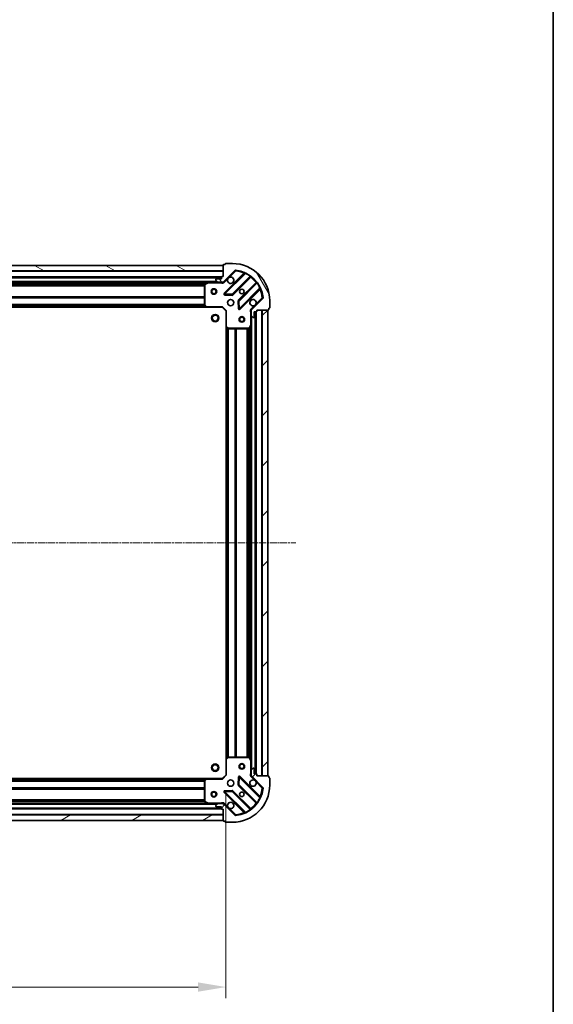
# Model space of a CAD drawing. Units: millimetres. Extents: x 0 to 7740, y 0 to 1686.
# Drawn here: x 2330 to 2617, y 269 to 798 of the extents above; entities that cross this region are included whole.
import ezdxf

# ---------------------------------------------------------------- set-up
doc = ezdxf.new("R2010")
doc.units = ezdxf.units.MM
doc.header["$LTSCALE"] = 0.666667
doc.linetypes.add('CHAIN', pattern=[0.3543, 0.2362, -0.0295, 0.0591, -0.0295])
doc.layers.get('Defpoints').update_dxf_attribs({"lineweight": 25})
for name, color, linetype, lineweight in [('Border (ISO)', 7, 'Continuous', 35), ('Dimension (ISO)', 7, 'Continuous', 18), ('Dimension (ISO) @ 1', 7, 'Continuous', 18), ('Visible (ISO)', 7, 'Continuous', 35), ('Visible Narrow (ISO)', 7, 'Continuous', 25)]:
    doc.layers.add(name, color=color, linetype=linetype, lineweight=lineweight)
doc.layers.add('Centerline (ISO)', color=7, linetype='Continuous', lineweight=18, true_color=0x80ffff)
doc.layers.add('Hatch (ISO)', color=1, linetype='Continuous', lineweight=18, true_color=0xff0000)
doc.styles.add('Note Text (TK)', font='MS PGothic.ttf')
doc.dimstyles.new('Default - Method 1b (TK)', dxfattribs={"dimscale": 0.666667, "dimtxt": 2.5, "dimasz": 2.5, "dimexe": 1, "dimexo": 1.5, "dimgap": 1, "dimtad": 1, "dimtoh": 1, "dimrnd": 1e-08, "dimdsep": 46, "dimtxsty": 'Note Text (TK)', "dimcen": 0.09, "dimdle": 5, "dimclrd": 100, "dimclre": 100, "dimclrt": 7, "dimadec": 1, "dimazin": 1, "dimtfac": 1, "dimtmove": 0, "dimatfit": 3, "dimfxl": 0, "dimtolj": 1, "dimlwd": -1, "dimlwe": -1, "dimarcsym": 0})
pattern_1 = [(45, (183.667, -48), (-13.47038, 13.47038), [])]

# ---------------------------------------------------------------- blocks, each defined once
blk = doc.blocks.new('図面枠 tk図枠')
at = {"layer": 'Border (ISO)'}
blk.add_line((405.5, 289), (405.5, 8), dxfattribs=at)
blk = doc.blocks.new('*D34')
at = {"layer": 'Defpoints', "color": 0, "transparency": 16777216}
for p in [(2127.79, 392.52), (2440.79, 392.52), (2440.79, 278.52)]:
    blk.add_point(p, dxfattribs=at)
at = {"layer": 'Dimension (ISO)', "color": 100, "transparency": 16777216}
for p, q in [((2127.79, 383.52), (2127.79, 272.52)), ((2440.79, 383.52), (2440.79, 272.52)), ((2142.79, 278.52), (2425.79, 278.52))]:
    blk.add_line(p, q, dxfattribs=at)
for points in [[(2142.79, 281.02), (2142.79, 276.02), (2127.79, 278.52)], [(2425.79, 281.02), (2425.79, 276.02), (2440.79, 278.52)]]:
    blk.add_solid(points, dxfattribs=at)
at = {"layer": 'Dimension (ISO)', "color": 7, "transparency": 16777216, "insert": (2269.04, 292.02), "char_height": 15, "attachment_point": 4, "style": 'Note Text (TK)'}
blk.add_mtext('\\A1;313', dxfattribs=at)

msp = doc.modelspace()

# ---------------------------------------------------------------- hatches: boundary and pattern name
at = {"layer": 'Hatch (ISO)'}
h = msp.add_hatch(dxfattribs=at)
h.set_pattern_fill('ANSI31', color=256, scale=152.4, angle=75.000175, style=0)
h.set_pattern_definition([(120.0002, (183.667, -48), (-16.49775, -9.52505), [])])
edge = h.paths.add_edge_path()
edge.add_line((2439.2946, 660.0223), (2438.5946, 660.0223))
edge.add_ellipse((2438.5946, 659.7223), major_axis=(-0.3, 0), ratio=1, start_angle=270, end_angle=360)
edge.add_line((2438.2946, 659.7223), (2438.2946, 658.7223))
edge.add_line((2438.2946, 658.7223), (2435.5946, 658.7223))
edge.add_ellipse((2435.5946, 658.4223), major_axis=(-0.3, 0), ratio=1, start_angle=270, end_angle=360)
edge.add_line((2435.2946, 658.4223), (2435.2946, 658.2294))
edge.add_ellipse((2435.7946, 658.2294), major_axis=(0, -0.5), ratio=1, start_angle=270, end_angle=315)
edge.add_line((2435.441, 657.8759), (2436.1481, 657.1688))
edge.add_ellipse((2436.5017, 657.5223), major_axis=(0.3536, -0.3536), ratio=1, start_angle=270, end_angle=315)
edge.add_line((2436.5017, 657.0223), (2438.8804, 657.0223))
edge.add_ellipse((2438.8804, 658.0223), major_axis=(1, 0), ratio=1, start_angle=270, end_angle=315)
edge.add_line((2439.5875, 657.3152), (2445.5655, 663.2932))
edge.add_ellipse((2445.919, 662.9396), major_axis=(0.3536, 0.3536), ratio=1, start_angle=39.172893, end_angle=90, ccw=False)
edge.add_ellipse((2444.2946, 647.0223), major_axis=(16.4147, -1.6752), ratio=1, start_angle=11.654213, end_angle=90, ccw=False)
edge.add_ellipse((2460.2119, 648.6467), major_axis=(0.0508, -0.4974), ratio=1, start_angle=39.172893, end_angle=90, ccw=False)
edge.add_line((2460.5655, 648.2932), (2454.5875, 642.3152))
edge.add_ellipse((2455.2946, 641.6081), major_axis=(-0.7071, -0.7071), ratio=1, start_angle=270, end_angle=315)
edge.add_line((2454.2946, 641.6081), (2454.2946, 639.2294))
edge.add_ellipse((2454.7946, 639.2294), major_axis=(0, -0.5), ratio=1, start_angle=270, end_angle=315)
edge.add_line((2454.441, 638.8759), (2455.1481, 638.1688))
edge.add_ellipse((2455.5017, 638.5223), major_axis=(0.3536, -0.3536), ratio=1, start_angle=270, end_angle=315)
edge.add_line((2455.5017, 638.0223), (2455.6946, 638.0223))
edge.add_ellipse((2455.6946, 638.3223), major_axis=(0.3, 0), ratio=1, start_angle=270, end_angle=360)
edge.add_line((2455.9946, 638.3223), (2455.9946, 641.0223))
edge.add_line((2455.9946, 641.0223), (2456.9946, 641.0223))
edge.add_ellipse((2456.9946, 641.3223), major_axis=(0.3, 0), ratio=1, start_angle=270, end_angle=360)
edge.add_line((2457.2946, 641.3223), (2457.2946, 642.0223))
edge.add_line((2457.2946, 642.0223), (2463.4946, 642.0223))
edge.add_ellipse((2463.4946, 642.3223), major_axis=(0.3, 0), ratio=1, start_angle=270, end_angle=360)
edge.add_line((2463.7946, 642.3223), (2463.7946, 643.0223))
edge.add_line((2463.7946, 643.0223), (2463.9946, 643.0223))
edge.add_ellipse((2463.9946, 643.3223), major_axis=(0.3, 0), ratio=1, start_angle=270, end_angle=360)
edge.add_line((2464.2946, 643.3223), (2464.2946, 647.0223))
edge.add_ellipse((2444.2946, 647.0223), major_axis=(0, 20), ratio=1, start_angle=270, end_angle=360)
edge.add_line((2444.2946, 667.0223), (2440.5946, 667.0223))
edge.add_ellipse((2440.5946, 666.7223), major_axis=(-0.3, 0), ratio=1, start_angle=270, end_angle=360)
edge.add_line((2440.2946, 666.7223), (2440.2946, 666.5223))
edge.add_line((2440.2946, 666.5223), (2439.5946, 666.5223))
edge.add_ellipse((2439.5946, 666.2223), major_axis=(-0.3, 0), ratio=1, start_angle=270, end_angle=360)
edge.add_line((2439.2946, 666.2223), (2439.2946, 660.0223))
h = msp.add_hatch(dxfattribs=at)
h.set_pattern_fill('ANSI31', color=256, scale=152.4, angle=105.000246, style=0)
h.set_pattern_definition([(150.0002, (183.667, -48), (-9.52493, -16.49782), [])])
h.paths.add_polyline_path([(2439.2946, 666.0223), (2129.2946, 666.0223), (2129.2946, 663.0223), (2439.2946, 663.0223)])
h = msp.add_hatch(dxfattribs=at)
h.set_pattern_fill('ANSI31', color=256, scale=152.4, style=0)
h.set_pattern_definition(pattern_1)
h.paths.add_polyline_path([(2463.2946, 392.0223), (2463.2946, 642.0223), (2460.2946, 642.0223), (2460.2946, 392.0223)])
h = msp.add_hatch(dxfattribs=at)
h.set_pattern_fill('ANSI31', color=256, scale=152.4, style=0)
h.set_pattern_definition(pattern_1)
edge = h.paths.add_edge_path()
edge.add_line((2457.2946, 392.0223), (2457.2946, 392.7223))
edge.add_ellipse((2456.9946, 392.7223), major_axis=(0, 0.3), ratio=1, start_angle=270, end_angle=360)
edge.add_line((2456.9946, 393.0223), (2455.9946, 393.0223))
edge.add_line((2455.9946, 393.0223), (2455.9946, 395.7223))
edge.add_ellipse((2455.6946, 395.7223), major_axis=(0, 0.3), ratio=1, start_angle=270, end_angle=360)
edge.add_line((2455.6946, 396.0223), (2455.5017, 396.0223))
edge.add_ellipse((2455.5017, 395.5223), major_axis=(-0.5, 0), ratio=1, start_angle=270, end_angle=315)
edge.add_line((2455.1481, 395.8759), (2454.441, 395.1688))
edge.add_ellipse((2454.7946, 394.8152), major_axis=(-0.3536, -0.3536), ratio=1, start_angle=270, end_angle=315)
edge.add_line((2454.2946, 394.8152), (2454.2946, 392.4365))
edge.add_ellipse((2455.2946, 392.4365), major_axis=(0, -1), ratio=1, start_angle=270, end_angle=315)
edge.add_line((2454.5875, 391.7294), (2460.5655, 385.7514))
edge.add_ellipse((2460.2119, 385.3979), major_axis=(0.3536, -0.3536), ratio=1, start_angle=39.172893, end_angle=90, ccw=False)
edge.add_ellipse((2444.2946, 387.0223), major_axis=(-1.6752, -16.4147), ratio=1, start_angle=11.654213, end_angle=90, ccw=False)
edge.add_ellipse((2445.919, 371.105), major_axis=(-0.4974, -0.0508), ratio=1, start_angle=39.172893, end_angle=90, ccw=False)
edge.add_line((2445.5655, 370.7514), (2439.5875, 376.7294))
edge.add_ellipse((2438.8804, 376.0223), major_axis=(-0.7071, 0.7071), ratio=1, start_angle=270, end_angle=315)
edge.add_line((2438.8804, 377.0223), (2436.5017, 377.0223))
edge.add_ellipse((2436.5017, 376.5223), major_axis=(-0.5, 0), ratio=1, start_angle=270, end_angle=315)
edge.add_line((2436.1481, 376.8759), (2435.441, 376.1688))
edge.add_ellipse((2435.7946, 375.8152), major_axis=(-0.3536, -0.3536), ratio=1, start_angle=270, end_angle=315)
edge.add_line((2435.2946, 375.8152), (2435.2946, 375.6223))
edge.add_ellipse((2435.5946, 375.6223), major_axis=(0, -0.3), ratio=1, start_angle=270, end_angle=360)
edge.add_line((2435.5946, 375.3223), (2438.2946, 375.3223))
edge.add_line((2438.2946, 375.3223), (2438.2946, 374.3223))
edge.add_ellipse((2438.5946, 374.3223), major_axis=(0, -0.3), ratio=1, start_angle=270, end_angle=360)
edge.add_line((2438.5946, 374.0223), (2439.2946, 374.0223))
edge.add_line((2439.2946, 374.0223), (2439.2946, 367.8223))
edge.add_ellipse((2439.5946, 367.8223), major_axis=(0, -0.3), ratio=1, start_angle=270, end_angle=360)
edge.add_line((2439.5946, 367.5223), (2440.2946, 367.5223))
edge.add_line((2440.2946, 367.5223), (2440.2946, 367.3223))
edge.add_ellipse((2440.5946, 367.3223), major_axis=(0, -0.3), ratio=1, start_angle=270, end_angle=360)
edge.add_line((2440.5946, 367.0223), (2444.2946, 367.0223))
edge.add_ellipse((2444.2946, 387.0223), major_axis=(20, 0), ratio=1, start_angle=270, end_angle=360)
edge.add_line((2464.2946, 387.0223), (2464.2946, 390.7223))
edge.add_ellipse((2463.9946, 390.7223), major_axis=(0, 0.3), ratio=1, start_angle=270, end_angle=360)
edge.add_line((2463.9946, 391.0223), (2463.7946, 391.0223))
edge.add_line((2463.7946, 391.0223), (2463.7946, 391.7223))
edge.add_ellipse((2463.4946, 391.7223), major_axis=(0, 0.3), ratio=1, start_angle=270, end_angle=360)
edge.add_line((2463.4946, 392.0223), (2457.2946, 392.0223))
h = msp.add_hatch(dxfattribs=at)
h.set_pattern_fill('ANSI31', color=256, scale=152.4, angle=-14.999978, style=0)
h.set_pattern_definition([(30, (183.667, -48), (-9.525, 16.49778), [])])
h.paths.add_polyline_path([(2129.2946, 368.0223), (2439.2946, 368.0223), (2439.2946, 371.0223), (2129.2946, 371.0223)])

# ---------------------------------------------------------------- linework, layer by layer
at = {"layer": 'Centerline (ISO)', "linetype": 'CHAIN', "ltscale": 23.990969}
msp.add_line((2090.2946, 517.0223), (2478.2946, 517.0223), dxfattribs=at)
at = {"layer": 'Visible (ISO)'}
for p, q in [((2439.2946, 666.2223), (2439.2946, 660.0223)), ((2440.2946, 666.5223), (2439.5946, 666.5223)), ((2440.2946, 666.7223), (2440.2946, 666.5223)), ((2444.2946, 667.0223), (2440.5946, 667.0223)), ((2439.2946, 666.0223), (2129.2946, 666.0223)), ((2129.2946, 663.0223), (2439.2946, 663.0223)), ((2439.2946, 663.0223), (2439.2946, 666.0223)), ((2439.5875, 657.3152), (2445.5655, 663.2932)), ((2450.8071, 661.7348), (2439.9838, 650.9115)), ((2438.2946, 659.5223), (2130.2946, 659.5223)), ((2431.3654, 657.0223), (2137.2238, 657.0223)), ((2429.2946, 655.8369), (2429.2946, 644.6405)), ((2431.2312, 656.9906), (2429.4604, 656.1052)), ((2436.5017, 657.0223), (2431.3654, 657.0223)), ((2435.2946, 658.4223), (2435.2946, 658.2294)), ((2435.441, 657.8759), (2436.1481, 657.1688)), ((2438.2946, 658.7223), (2435.5946, 658.7223)), ((2436.5017, 657.0223), (2438.8804, 657.0223)), ((2438.2946, 659.7223), (2438.2946, 658.7223)), ((2439.2946, 660.0223), (2438.5946, 660.0223)), ((2439.2946, 657.0223), (2438.8804, 657.0223)), ((2439.2946, 657.1121), (2439.2946, 656.672)), ((2444.3377, 650.3157), (2454.0371, 660.0151)), ((2457.2874, 656.7648), (2447.5879, 647.0654)), ((2440.1828, 650.3996), (2444.1125, 650.2281)), ((2448.1838, 642.7115), (2459.0071, 653.5348)), ((2447.5003, 646.8402), (2447.6719, 642.9105)), ((2460.5655, 648.2932), (2454.5875, 642.3152)), ((2464.2946, 643.3223), (2464.2946, 647.0223)), ((2430.358, 643.5223), (2138.2312, 643.5223)), ((2429.3752, 644.4359), (2430.1386, 643.6177)), ((2430.358, 643.5223), (2438.7946, 643.5223)), ((2438.7946, 643.5223), (2438.9189, 643.8223)), ((2438.7946, 643.5223), (2440.7946, 641.5223)), ((2441.0946, 641.6466), (2440.7946, 641.5223)), ((2440.7946, 641.5223), (2440.7946, 633.0857)), ((2454.3844, 642.0223), (2453.9443, 642.0223)), ((2454.2946, 641.6081), (2454.2946, 642.0223)), ((2454.2946, 641.6081), (2454.2946, 639.2294)), ((2455.9946, 638.3223), (2455.9946, 641.0223)), ((2455.9946, 641.0223), (2456.9946, 641.0223)), ((2456.7946, 393.0223), (2456.7946, 641.0223)), ((2457.2946, 641.3223), (2457.2946, 642.0223)), ((2457.2946, 642.0223), (2463.4946, 642.0223)), ((2463.2946, 642.0223), (2460.2946, 642.0223)), ((2460.2946, 642.0223), (2460.2946, 392.0223)), ((2463.2946, 392.0223), (2463.2946, 642.0223)), ((2463.7946, 642.3223), (2463.7946, 643.0223)), ((2463.7946, 643.0223), (2463.9946, 643.0223)), ((2454.2946, 634.0931), (2454.2946, 639.2294)), ((2454.441, 638.8759), (2455.1481, 638.1688)), ((2455.5017, 638.0223), (2455.6946, 638.0223)), ((2440.7946, 400.9589), (2440.7946, 633.0857)), ((2440.8899, 632.8664), (2441.7082, 632.103)), ((2441.9128, 632.0223), (2453.1092, 632.0223)), ((2453.3775, 632.1881), (2454.2629, 633.959)), ((2454.2946, 399.9515), (2454.2946, 634.0931)), ((2441.7082, 401.9417), (2440.8899, 401.1783)), ((2453.1092, 402.0223), (2441.9128, 402.0223)), ((2454.2629, 400.0857), (2453.3775, 401.8565)), ((2440.7946, 400.9589), (2440.7946, 392.5223)), ((2454.2946, 394.8152), (2454.2946, 399.9515)), ((2440.7946, 392.5223), (2438.7946, 390.5223)), ((2440.7946, 392.5223), (2441.0946, 392.398)), ((2459.0071, 380.5098), (2448.1838, 391.3331)), ((2454.3844, 392.0223), (2453.9443, 392.0223)), ((2454.2946, 394.8152), (2454.2946, 392.4365)), ((2454.2946, 392.0223), (2454.2946, 392.4365)), ((2455.1481, 395.8759), (2454.441, 395.1688)), ((2454.5875, 391.7294), (2460.5655, 385.7514)), ((2455.6946, 396.0223), (2455.5017, 396.0223)), ((2455.9946, 393.0223), (2455.9946, 395.7223)), ((2456.9946, 393.0223), (2455.9946, 393.0223)), ((2457.2946, 392.0223), (2457.2946, 392.7223)), ((2463.4946, 392.0223), (2457.2946, 392.0223)), ((2460.2946, 392.0223), (2463.2946, 392.0223)), ((2463.7946, 391.0223), (2463.7946, 391.7223)), ((2138.2312, 390.5223), (2430.358, 390.5223)), ((2429.2946, 389.4041), (2429.2946, 378.2077)), ((2430.1386, 390.427), (2429.3752, 389.6088)), ((2438.7946, 390.5223), (2430.358, 390.5223)), ((2438.9189, 390.2223), (2438.7946, 390.5223)), ((2447.6719, 391.1341), (2447.5003, 387.2044)), ((2447.5879, 386.9792), (2457.2874, 377.2798)), ((2463.9946, 391.0223), (2463.7946, 391.0223)), ((2464.2946, 387.0223), (2464.2946, 390.7223)), ((2439.9838, 383.1331), (2450.8071, 372.3098)), ((2444.1125, 383.8166), (2440.1828, 383.645)), ((2454.0371, 374.0295), (2444.3377, 383.729)), ((2137.2238, 377.0223), (2431.3654, 377.0223)), ((2429.4604, 377.9394), (2431.2312, 377.054)), ((2431.3654, 377.0223), (2436.5017, 377.0223)), ((2435.2946, 375.8152), (2435.2946, 375.6223)), ((2436.1481, 376.8759), (2435.441, 376.1688)), ((2438.8804, 377.0223), (2436.5017, 377.0223)), ((2438.8804, 377.0223), (2439.2946, 377.0223)), ((2439.2946, 376.9325), (2439.2946, 377.3726)), ((2445.5655, 370.7514), (2439.5875, 376.7294)), ((2439.2946, 371.0223), (2129.2946, 371.0223)), ((2130.2946, 374.5223), (2438.2946, 374.5223)), ((2435.5946, 375.3223), (2438.2946, 375.3223)), ((2438.2946, 375.3223), (2438.2946, 374.3223)), ((2438.5946, 374.0223), (2439.2946, 374.0223)), ((2439.2946, 374.0223), (2439.2946, 367.8223)), ((2439.2946, 368.0223), (2439.2946, 371.0223)), ((2129.2946, 368.0223), (2439.2946, 368.0223)), ((2439.5946, 367.5223), (2440.2946, 367.5223)), ((2440.2946, 367.5223), (2440.2946, 367.3223)), ((2440.5946, 367.0223), (2444.2946, 367.0223))]:
    msp.add_line(p, q, dxfattribs=at)
for centre, radius in [((2434.2946, 652.0223), 1.5), ((2434.2946, 652.0223), 1.1933), ((2449.2946, 652.0223), 1.2295), ((2449.2946, 652.0223), 1.2), ((2443.2946, 646.0223), 1.7), ((2434.9946, 637.7223), 2), ((2434.9946, 637.7223), 1.5706), ((2449.2946, 637.0223), 1.5), ((2449.2946, 637.0223), 1.1933), ((2434.9946, 396.3223), 2), ((2434.9946, 396.3223), 1.5706), ((2449.2946, 397.0223), 1.5), ((2449.2946, 397.0223), 1.1933), ((2443.2946, 388.0223), 1.7), ((2434.2946, 382.0223), 1.5), ((2434.2946, 382.0223), 1.1933), ((2449.2946, 382.0223), 1.2295), ((2449.2946, 382.0223), 1.2)]:
    msp.add_circle(centre, radius, dxfattribs=at)
for centre, radius, start, end in [((2439.5946, 666.2223), 0.3, 90, 180), ((2440.5946, 666.7223), 0.3, 90, 180), ((2444.2946, 647.0223), 20, 0, 90), ((2445.919, 662.9396), 0.5, 84.172893, 135), ((2444.2946, 647.0223), 16.5, 5.827107, 84.172893), ((2450.595, 661.947), 0.3, 315, 67.113142), ((2429.5946, 655.8369), 0.3, 116.565051, 180), ((2431.3654, 656.7223), 0.3, 90, 116.565051), ((2435.5946, 658.4223), 0.3, 90, 180), ((2435.7946, 658.2294), 0.5, 180, 225), ((2436.5017, 657.5223), 0.5, 225, 270), ((2438.5946, 659.7223), 0.3, 90, 180), ((2438.8804, 658.0223), 1, 270, 315), ((2443.2946, 658.0223), 1.7, 152.499829, 117.500171), ((2454.2492, 659.803), 0.3, 52.0855, 135), ((2457.0752, 656.977), 0.3, 315, 37.9145), ((2440.1959, 650.6994), 0.3, 135, 267.5), ((2444.1255, 650.5278), 0.3, 267.5, 315), ((2459.2192, 653.3227), 0.3, 22.886858, 135), ((2447.8001, 646.8533), 0.3, 135, 182.5), ((2455.2946, 646.0223), 1.7, 332.499829, 297.500171), ((2460.2119, 648.6467), 0.5, 315, 5.827107), ((2429.5946, 644.6405), 0.3, 180, 223.014857), ((2430.358, 643.8223), 0.3, 223.014857, 270), ((2447.9716, 642.9236), 0.3, 182.5, 315), ((2455.2946, 641.6081), 1, 135, 180), ((2456.9946, 641.3223), 0.3, 270, 0), ((2463.4946, 642.3223), 0.3, 270, 0), ((2463.9946, 643.3223), 0.3, 270, 0), ((2454.7946, 639.2294), 0.5, 180, 225), ((2455.5017, 638.5223), 0.5, 225, 270), ((2455.6946, 638.3223), 0.3, 270, 0), ((2441.0946, 633.0857), 0.3, 180, 226.985143), ((2441.9128, 632.3223), 0.3, 226.985143, 270), ((2453.1092, 632.3223), 0.3, 270, 333.434949), ((2453.9946, 634.0931), 0.3, 333.434949, 0), ((2441.9128, 401.7223), 0.3, 90, 133.014857), ((2453.1092, 401.7223), 0.3, 26.565051, 90), ((2441.0946, 400.9589), 0.3, 133.014857, 180), ((2453.9946, 399.9515), 0.3, 0, 26.565051), ((2447.9716, 391.121), 0.3, 45, 177.5), ((2454.7946, 394.8152), 0.5, 135, 180), ((2455.2946, 392.4365), 1, 180, 225), ((2455.5017, 395.5223), 0.5, 90, 135), ((2455.6946, 395.7223), 0.3, 0, 90), ((2456.9946, 392.7223), 0.3, 0, 90), ((2463.4946, 391.7223), 0.3, 0, 90), ((2429.5946, 389.4041), 0.3, 136.985143, 180), ((2430.358, 390.2223), 0.3, 90, 136.985143), ((2444.2946, 387.0223), 20, 270, 0), ((2447.8001, 387.1914), 0.3, 177.5, 225), ((2455.2946, 388.0223), 1.7, 62.499829, 27.500171), ((2463.9946, 390.7223), 0.3, 0, 90), ((2440.1959, 383.3453), 0.3, 92.5, 225), ((2444.1255, 383.5168), 0.3, 45, 92.5), ((2444.2946, 387.0223), 16.5, 275.827107, 354.172893), ((2460.2119, 385.3979), 0.5, 354.172893, 45), ((2429.5946, 378.2077), 0.3, 180, 243.434949), ((2431.3654, 377.3223), 0.3, 243.434949, 270), ((2435.7946, 375.8152), 0.5, 135, 180), ((2435.5946, 375.6223), 0.3, 180, 270), ((2436.5017, 376.5223), 0.5, 90, 135), ((2438.8804, 376.0223), 1, 45, 90), ((2443.2946, 376.0223), 1.7, 242.499829, 207.500171), ((2457.0752, 377.0677), 0.3, 322.0855, 45), ((2459.2192, 380.7219), 0.3, 225, 337.113142), ((2438.5946, 374.3223), 0.3, 180, 270), ((2445.919, 371.105), 0.5, 225, 275.827107), ((2450.595, 372.0977), 0.3, 292.886858, 45), ((2454.2492, 374.2417), 0.3, 225, 307.9145), ((2439.5946, 367.8223), 0.3, 180, 270), ((2440.5946, 367.3223), 0.3, 180, 270)]:
    msp.add_arc(centre, radius, start, end, dxfattribs=at)
for points in [[(2441.7867, 658.8073), (2441.8677, 658.9618), (2441.9737, 659.1055), (2442.2114, 659.3432), (2442.3551, 659.4492), (2442.5096, 659.5302)], [(2456.8025, 645.2373), (2456.7215, 645.0828), (2456.6155, 644.9391), (2456.3778, 644.7014), (2456.2341, 644.5954), (2456.0796, 644.5144)], [(2456.0796, 389.5302), (2456.2341, 389.4492), (2456.3778, 389.3432), (2456.6155, 389.1055), (2456.7215, 388.9618), (2456.8025, 388.8073)], [(2442.5096, 374.5144), (2442.3551, 374.5954), (2442.2114, 374.7014), (2441.9737, 374.9391), (2441.8677, 375.0828), (2441.7867, 375.2373)]]:
    msp.add_open_spline(points, degree=3, knots=[0.278912594, 0.278912594, 0.278912594, 0.278912594, 0.329334696, 0.329334696, 0.379756799, 0.379756799, 0.379756799, 0.379756799], dxfattribs=at)
at = {"layer": 'Visible Narrow (ISO)'}
for p, q in [((2439.2946, 662.7223), (2129.2946, 662.7223)), ((2450.4422, 661.7942), (2439.7716, 651.1236)), ((2440.1959, 650.6994), (2451.1819, 661.6854)), ((2442.5096, 659.5302), (2445.919, 662.9396)), ((2445.5655, 663.2932), (2445.919, 662.9396)), ((2445.919, 662.9396), (2445.9698, 663.4371)), ((2450.6543, 661.582), (2450.4422, 661.7942)), ((2451.3094, 661.9569), (2451.1819, 661.6854)), ((2438.3117, 659.8223), (2130.2774, 659.8223)), ((2438.2946, 659.2223), (2130.2946, 659.2223)), ((2435.9946, 657.3223), (2132.5946, 657.3223)), ((2430.6946, 656.7223), (2137.8946, 656.7223)), ((2429.3006, 655.8966), (2139.2886, 655.8966)), ((2429.2946, 655.6844), (2139.2946, 655.6844)), ((2429.5946, 655.8369), (2429.2946, 655.8369)), ((2429.4604, 656.1052), (2429.5946, 655.8369)), ((2429.5946, 655.8369), (2431.3654, 656.7223)), ((2429.5946, 644.6405), (2429.5946, 655.8369)), ((2431.3654, 656.7223), (2431.2312, 656.9906)), ((2431.3654, 657.0223), (2431.3654, 656.7223)), ((2431.3654, 656.7223), (2438.132, 656.7223)), ((2438.132, 657.0223), (2438.132, 656.7223)), ((2439.941, 656.9617), (2439.5875, 657.3152)), ((2439.941, 656.9617), (2441.7867, 658.8073)), ((2453.7642, 660.1664), (2444.1255, 650.5278)), ((2444.5498, 650.1035), (2454.1067, 659.6604)), ((2456.9327, 656.8344), (2447.3758, 647.2775)), ((2447.8001, 646.8533), (2457.4387, 656.4919)), ((2453.7642, 660.1664), (2453.9395, 660.4098)), ((2453.8946, 659.8726), (2454.1067, 659.6604)), ((2457.1448, 656.6223), (2456.9327, 656.8344)), ((2457.6821, 656.6673), (2457.4387, 656.4919)), ((2429.2946, 655.0602), (2139.2946, 655.0602)), ((2429.2946, 654.848), (2139.2946, 654.848)), ((2439.7716, 651.1236), (2439.9838, 650.9115)), ((2439.9838, 650.9115), (2440.1959, 650.6994)), ((2440.1828, 650.3996), (2440.1697, 650.0999)), ((2440.1959, 650.6994), (2440.1828, 650.3996)), ((2444.1255, 650.5278), (2440.1959, 650.6994)), ((2444.1125, 650.2281), (2444.1255, 650.5278)), ((2444.1255, 650.5278), (2444.3377, 650.3157)), ((2444.3377, 650.3157), (2444.5498, 650.1035)), ((2458.9576, 653.9096), (2447.9716, 642.9236)), ((2448.3959, 642.4994), (2459.0664, 653.1699)), ((2458.8543, 653.382), (2459.0664, 653.1699)), ((2458.9576, 653.9096), (2459.2292, 654.0372)), ((2429.2946, 649.1966), (2139.2946, 649.1966)), ((2429.2946, 648.9844), (2139.2946, 648.9844)), ((2429.2946, 648.6602), (2139.2946, 648.6602)), ((2429.2946, 648.448), (2139.2946, 648.448)), ((2440.1697, 650.0999), (2444.0994, 649.9284)), ((2444.0994, 649.9284), (2444.1125, 650.2281)), ((2447.5003, 646.8402), (2447.2006, 646.8271)), ((2447.2006, 646.8271), (2447.3722, 642.8975)), ((2447.3758, 647.2775), (2447.5879, 647.0654)), ((2447.8001, 646.8533), (2447.5003, 646.8402)), ((2447.5879, 647.0654), (2447.8001, 646.8533)), ((2447.9716, 642.9236), (2447.8001, 646.8533)), ((2460.2119, 648.6467), (2456.8025, 645.2373)), ((2460.7093, 648.6975), (2460.2119, 648.6467)), ((2460.2119, 648.6467), (2460.5655, 648.2932)), ((2429.9477, 643.8223), (2138.6415, 643.8223)), ((2429.5971, 644.198), (2138.9921, 644.198)), ((2429.3992, 644.4102), (2139.19, 644.4102)), ((2429.2946, 644.9466), (2139.2946, 644.9466)), ((2429.2946, 644.7344), (2139.2946, 644.7344)), ((2429.2946, 644.6405), (2429.5946, 644.6405)), ((2429.5946, 644.6405), (2429.3752, 644.4359)), ((2430.358, 643.8223), (2429.5946, 644.6405)), ((2430.1386, 643.6177), (2430.358, 643.8223)), ((2438.9189, 643.8223), (2430.358, 643.8223)), ((2430.358, 643.8223), (2430.358, 643.5223)), ((2438.9189, 643.8223), (2441.0946, 641.6466)), ((2441.0946, 633.0857), (2441.0946, 641.6466)), ((2447.3722, 642.8975), (2447.6719, 642.9105)), ((2447.6719, 642.9105), (2447.9716, 642.9236)), ((2447.9716, 642.9236), (2448.1838, 642.7115)), ((2448.1838, 642.7115), (2448.3959, 642.4994)), ((2453.9946, 640.8598), (2453.9946, 634.0931)), ((2454.2946, 640.8598), (2453.9946, 640.8598)), ((2456.0796, 644.5144), (2454.2339, 642.6688)), ((2454.2339, 642.6688), (2454.5875, 642.3152)), ((2456.4946, 393.0223), (2456.4946, 641.0223)), ((2457.0946, 393.0052), (2457.0946, 641.0395)), ((2459.9946, 392.0223), (2459.9946, 642.0223)), ((2454.5946, 395.3223), (2454.5946, 638.7223)), ((2440.7946, 633.0857), (2441.0946, 633.0857)), ((2441.0946, 633.0857), (2440.8899, 632.8664)), ((2441.9128, 632.3223), (2441.0946, 633.0857)), ((2441.0946, 401.3692), (2441.0946, 632.6754)), ((2441.4703, 401.7198), (2441.4703, 632.3249)), ((2441.6825, 401.9177), (2441.6825, 632.1269)), ((2441.7082, 632.103), (2441.9128, 632.3223)), ((2453.1092, 632.3223), (2441.9128, 632.3223)), ((2441.9128, 632.3223), (2441.9128, 632.0223)), ((2442.0067, 402.0223), (2442.0067, 632.0223)), ((2442.2189, 402.0223), (2442.2189, 632.0223)), ((2445.7203, 402.0223), (2445.7203, 632.0223)), ((2445.9325, 402.0223), (2445.9325, 632.0223)), ((2446.2567, 402.0223), (2446.2567, 632.0223)), ((2446.4689, 402.0223), (2446.4689, 632.0223)), ((2452.1203, 402.0223), (2452.1203, 632.0223)), ((2452.3325, 402.0223), (2452.3325, 632.0223)), ((2452.9567, 402.0223), (2452.9567, 632.0223)), ((2453.9946, 634.0931), (2453.1092, 632.3223)), ((2453.1092, 632.3223), (2453.3775, 632.1881)), ((2453.1092, 632.0223), (2453.1092, 632.3223)), ((2453.1689, 402.0163), (2453.1689, 632.0283)), ((2454.2629, 633.959), (2453.9946, 634.0931)), ((2453.9946, 634.0931), (2454.2946, 634.0931)), ((2453.9946, 400.6223), (2453.9946, 633.4223)), ((2441.9128, 401.7223), (2441.7082, 401.9417)), ((2441.9128, 402.0223), (2441.9128, 401.7223)), ((2453.1092, 401.7223), (2453.1092, 402.0223)), ((2453.3775, 401.8565), (2453.1092, 401.7223)), ((2441.0946, 400.9589), (2440.7946, 400.9589)), ((2440.8899, 401.1783), (2441.0946, 400.9589)), ((2441.0946, 400.9589), (2441.9128, 401.7223)), ((2441.0946, 392.398), (2441.0946, 400.9589)), ((2441.9128, 401.7223), (2453.1092, 401.7223)), ((2453.1092, 401.7223), (2453.9946, 399.9515)), ((2453.9946, 399.9515), (2454.2629, 400.0857)), ((2453.9946, 399.9515), (2453.9946, 393.1849)), ((2454.2946, 399.9515), (2453.9946, 399.9515)), ((2441.0946, 392.398), (2438.9189, 390.2223)), ((2448.1838, 391.3331), (2447.9716, 391.121)), ((2448.3959, 391.5453), (2448.1838, 391.3331)), ((2459.0664, 380.8747), (2448.3959, 391.5453)), ((2454.2946, 393.1849), (2453.9946, 393.1849)), ((2454.2339, 391.3759), (2454.5875, 391.7294)), ((2454.2339, 391.3759), (2456.0796, 389.5302)), ((2138.6415, 390.2223), (2429.9477, 390.2223)), ((2138.9921, 389.8466), (2429.5971, 389.8466)), ((2139.19, 389.6344), (2429.3992, 389.6344)), ((2139.2946, 389.3102), (2429.2946, 389.3102)), ((2139.2946, 389.098), (2429.2946, 389.098)), ((2429.5946, 389.4041), (2429.2946, 389.4041)), ((2429.3752, 389.6088), (2429.5946, 389.4041)), ((2429.5946, 389.4041), (2430.358, 390.2223)), ((2429.5946, 378.2077), (2429.5946, 389.4041)), ((2430.358, 390.2223), (2430.1386, 390.427)), ((2430.358, 390.5223), (2430.358, 390.2223)), ((2430.358, 390.2223), (2438.9189, 390.2223)), ((2447.3722, 391.1472), (2447.2006, 387.2175)), ((2447.2006, 387.2175), (2447.5003, 387.2044)), ((2447.6719, 391.1341), (2447.3722, 391.1472)), ((2447.5879, 386.9792), (2447.3758, 386.7671)), ((2447.3758, 386.7671), (2456.9327, 377.2102)), ((2447.5003, 387.2044), (2447.8001, 387.1914)), ((2447.8001, 387.1914), (2447.5879, 386.9792)), ((2447.9716, 391.121), (2447.6719, 391.1341)), ((2447.8001, 387.1914), (2447.9716, 391.121)), ((2457.4387, 377.5527), (2447.8001, 387.1914)), ((2447.9716, 391.121), (2458.9576, 380.135)), ((2456.8025, 388.8073), (2460.2119, 385.3979)), ((2139.2946, 385.5966), (2429.2946, 385.5966)), ((2139.2946, 385.3844), (2429.2946, 385.3844)), ((2139.2946, 385.0602), (2429.2946, 385.0602)), ((2139.2946, 384.848), (2429.2946, 384.848)), ((2439.9838, 383.1331), (2439.7716, 382.921)), ((2439.7716, 382.921), (2450.4422, 372.2505)), ((2440.1959, 383.3453), (2439.9838, 383.1331)), ((2444.0994, 384.1163), (2440.1697, 383.9447)), ((2440.1697, 383.9447), (2440.1828, 383.645)), ((2440.1828, 383.645), (2440.1959, 383.3453)), ((2440.1959, 383.3453), (2444.1255, 383.5168)), ((2451.1819, 372.3593), (2440.1959, 383.3453)), ((2444.1125, 383.8166), (2444.0994, 384.1163)), ((2444.1255, 383.5168), (2444.1125, 383.8166)), ((2444.3377, 383.729), (2444.1255, 383.5168)), ((2444.1255, 383.5168), (2453.7642, 373.8782)), ((2444.5498, 383.9411), (2444.3377, 383.729)), ((2454.1067, 374.3842), (2444.5498, 383.9411)), ((2458.8543, 380.6626), (2459.0664, 380.8747)), ((2460.5655, 385.7514), (2460.2119, 385.3979)), ((2460.2119, 385.3979), (2460.7093, 385.3471)), ((2132.5946, 376.7223), (2435.9946, 376.7223)), ((2137.8946, 377.3223), (2430.6946, 377.3223)), ((2139.2886, 378.148), (2429.3006, 378.148)), ((2139.2946, 379.1966), (2429.2946, 379.1966)), ((2139.2946, 378.9844), (2429.2946, 378.9844)), ((2139.2946, 378.3602), (2429.2946, 378.3602)), ((2429.2946, 378.2077), (2429.5946, 378.2077)), ((2429.5946, 378.2077), (2429.4604, 377.9394)), ((2431.3654, 377.3223), (2429.5946, 378.2077)), ((2431.2312, 377.054), (2431.3654, 377.3223)), ((2438.132, 377.3223), (2431.3654, 377.3223)), ((2431.3654, 377.3223), (2431.3654, 377.0223)), ((2438.132, 377.0223), (2438.132, 377.3223)), ((2439.941, 377.083), (2439.5875, 376.7294)), ((2441.7867, 375.2373), (2439.941, 377.083)), ((2457.1448, 377.4223), (2456.9327, 377.2102)), ((2457.4387, 377.5527), (2457.6821, 377.3774)), ((2459.2292, 380.0075), (2458.9576, 380.135)), ((2129.2946, 371.3223), (2439.2946, 371.3223)), ((2130.2774, 374.2223), (2438.3117, 374.2223)), ((2130.2946, 374.8223), (2438.2946, 374.8223)), ((2445.919, 371.105), (2442.5096, 374.5144)), ((2445.919, 371.105), (2445.5655, 370.7514)), ((2445.9698, 370.6076), (2445.919, 371.105)), ((2450.6543, 372.4626), (2450.4422, 372.2505)), ((2451.1819, 372.3593), (2451.3094, 372.0877)), ((2453.9395, 373.6348), (2453.7642, 373.8782)), ((2453.8946, 374.1721), (2454.1067, 374.3842))]:
    msp.add_line(p, q, dxfattribs=at)
for centre, radius, start, end in [((2444.2946, 647.0223), 16, 67.404453, 84.172893), ((2444.2946, 647.0223), 16.2, 54.229382, 64.840307), ((2438.8804, 658.0223), 1.5, 240.073565, 315), ((2444.2946, 647.0223), 16, 37.825468, 52.174532), ((2444.2946, 647.0223), 16.2, 25.159693, 35.770618), ((2440.1959, 650.6994), 0.6, 135, 267.5), ((2444.2946, 647.0223), 16, 5.827107, 22.595547), ((2444.1255, 650.5278), 0.6, 267.5, 315), ((2447.8001, 646.8533), 0.6, 135, 182.5), ((2447.9716, 642.9236), 0.6, 182.5, 315), ((2455.2946, 641.6081), 1.5, 135, 209.926435), ((2447.9716, 391.121), 0.6, 45, 177.5), ((2455.2946, 392.4365), 1.5, 150.073565, 225), ((2447.8001, 387.1914), 0.6, 177.5, 225), ((2440.1959, 383.3453), 0.6, 92.5, 225), ((2444.1255, 383.5168), 0.6, 45, 92.5), ((2444.2946, 387.0223), 16, 337.404453, 354.172893), ((2438.8804, 376.0223), 1.5, 45, 119.926435), ((2444.2946, 387.0223), 16, 307.825468, 322.174532), ((2444.2946, 387.0223), 16.2, 324.229382, 334.840307), ((2444.2946, 387.0223), 16, 275.827107, 292.595547), ((2444.2946, 387.0223), 16.2, 295.159693, 305.770618)]:
    msp.add_arc(centre, radius, start, end, dxfattribs=at)
for points, knots in [([(2450.7116, 662.2233), (2450.7116, 662.2233), (2450.6913, 662.1912), (2450.5972, 662.0419), (2450.5001, 661.887), (2450.4422, 661.7942)], [-0.0326939086, -0.0326939086, -0.0326939086, -0.0326939086, -0.0233527918, -0.0140116751, 0, 0, 0, 0]), ([(2450.8071, 661.7348), (2450.8071, 661.7348), (2450.8255, 661.7329), (2450.9399, 661.7206), (2451.0888, 661.7004), (2451.1819, 661.6854)], [0, 0, 0, 0, 0.0209068712, 0.0487826996, 0.0975653992, 0.0975653992, 0.0975653992, 0.0975653992]), ([(2438.132, 656.7223), (2438.2827, 656.6954), (2438.5549, 656.6537), (2438.963, 656.6422), (2439.1887, 656.6598), (2439.2946, 656.672)], [0, 0, 0, 0, 0.049859236, 0.083098727, 0.114793845, 0.114793845, 0.114793845, 0.114793845]), ([(2458.9576, 653.9096), (2458.9727, 653.8165), (2458.991, 653.6813), (2459.0045, 653.5599), (2459.0071, 653.5348), (2459.0071, 653.5348)], [0, 0, 0, 0, 0.0487820617, 0.0696886596, 0.0975641235, 0.0975641235, 0.0975641235, 0.0975641235]), ([(2459.0664, 653.1699), (2459.1593, 653.2278), (2459.3142, 653.3249), (2459.4635, 653.419), (2459.4956, 653.4394), (2459.4956, 653.4394)], [-0.032694329, -0.032694329, -0.032694329, -0.032694329, -0.0186824737, -0.0093412369, 0, 0, 0, 0]), ([(2453.9443, 642.0223), (2453.9321, 641.9165), (2453.9145, 641.6908), (2453.926, 641.2826), (2453.9676, 641.0105), (2453.9946, 640.8598)], [-0.114793845, -0.114793845, -0.114793845, -0.114793845, -0.083098727, -0.049859236, 0, 0, 0, 0]), ([(2453.9946, 393.1849), (2453.9676, 393.0342), (2453.926, 392.762), (2453.9145, 392.3539), (2453.9321, 392.1282), (2453.9443, 392.0223)], [0, 0, 0, 0, 0.049859236, 0.083098727, 0.114793845, 0.114793845, 0.114793845, 0.114793845]), ([(2459.4956, 380.6053), (2459.4956, 380.6053), (2459.4635, 380.6256), (2459.3142, 380.7197), (2459.1593, 380.8168), (2459.0664, 380.8747)], [-0.0326939086, -0.0326939086, -0.0326939086, -0.0326939086, -0.0233527918, -0.0140116751, 0, 0, 0, 0]), ([(2439.2946, 377.3726), (2439.1887, 377.3848), (2438.963, 377.4024), (2438.5549, 377.3909), (2438.2827, 377.3493), (2438.132, 377.3223)], [-0.114793845, -0.114793845, -0.114793845, -0.114793845, -0.083098727, -0.049859236, 0, 0, 0, 0]), ([(2459.0071, 380.5098), (2459.0071, 380.5098), (2459.0052, 380.4914), (2458.9928, 380.377), (2458.9727, 380.2281), (2458.9576, 380.135)], [0, 0, 0, 0, 0.0209068712, 0.0487826996, 0.0975653992, 0.0975653992, 0.0975653992, 0.0975653992]), ([(2450.4422, 372.2505), (2450.5001, 372.1576), (2450.5972, 372.0027), (2450.6913, 371.8534), (2450.7116, 371.8213), (2450.7116, 371.8213)], [-0.032694329, -0.032694329, -0.032694329, -0.032694329, -0.0186824737, -0.0093412369, 0, 0, 0, 0]), ([(2451.1819, 372.3593), (2451.0888, 372.3442), (2450.9536, 372.3259), (2450.8322, 372.3124), (2450.8071, 372.3098), (2450.8071, 372.3098)], [0, 0, 0, 0, 0.0487820617, 0.0696886596, 0.0975641235, 0.0975641235, 0.0975641235, 0.0975641235])]:
    msp.add_open_spline(points, degree=3, knots=knots, dxfattribs=at)
for points in [[(2453.7642, 660.1664), (2453.8372, 660.1292), (2453.9793, 660.0507), (2454.0371, 660.0151), (2454.0371, 660.0151)], [(2454.1067, 659.6604), (2454.1919, 659.7594), (2454.3618, 659.9565), (2454.4336, 660.0396), (2454.4336, 660.0396)], [(2457.3119, 657.1613), (2457.3119, 657.1613), (2457.2288, 657.0895), (2457.0317, 656.9196), (2456.9327, 656.8344)], [(2457.2874, 656.7648), (2457.2874, 656.7648), (2457.323, 656.707), (2457.4015, 656.5649), (2457.4387, 656.4919)], [(2456.9327, 377.2102), (2457.0317, 377.125), (2457.2288, 376.9551), (2457.3119, 376.8833), (2457.3119, 376.8833)], [(2457.4387, 377.5527), (2457.4015, 377.4797), (2457.323, 377.3376), (2457.2874, 377.2798), (2457.2874, 377.2798)], [(2454.0371, 374.0295), (2454.0371, 374.0295), (2453.9793, 373.9939), (2453.8372, 373.9154), (2453.7642, 373.8782)], [(2454.4336, 374.005), (2454.4336, 374.005), (2454.3618, 374.0881), (2454.1919, 374.2852), (2454.1067, 374.3842)]]:
    msp.add_open_spline(points, degree=3, dxfattribs=at)

# ---------------------------------------------------------------- block references
at = {"xscale": 6, "yscale": 6, "zscale": 6}
msp.add_blockref('図面枠 tk図枠', (183.6667, -48), dxfattribs=at)

# ---------------------------------------------------------------- dimensions: what is measured, and where the dimension line sits
at = {"layer": 'Dimension (ISO) @ 1', "color": 100, "true_color": 0x00ff3f}
dim = msp.add_linear_dim(base=(2440.7946, 278.5223), p1=(2127.7946, 392.5223), p2=(2440.7946, 392.5223), dimstyle='Default - Method 1b (TK)', override={"dimscale": 1, "dimtxt": 15, "dimasz": 15, "dimexe": 6, "dimexo": 9, "dimgap": 6, "dimdec": 2, "dimcen": 0.54, "dimtol": 0, "dimlim": 0, "dimtp": 0, "dimtm": 0, "dimtdec": 2, "dimtix": 0, "dimtofl": 0, "dimtmove": 0, "dimatfit": 1}, dxfattribs=at)
dim.commit()
dim.dimension.update_dxf_attribs({"geometry": '*D34', "text_midpoint": (2284.2946, 278.5223), "dimtype": 128})

doc.saveas('drawing.dxf')
